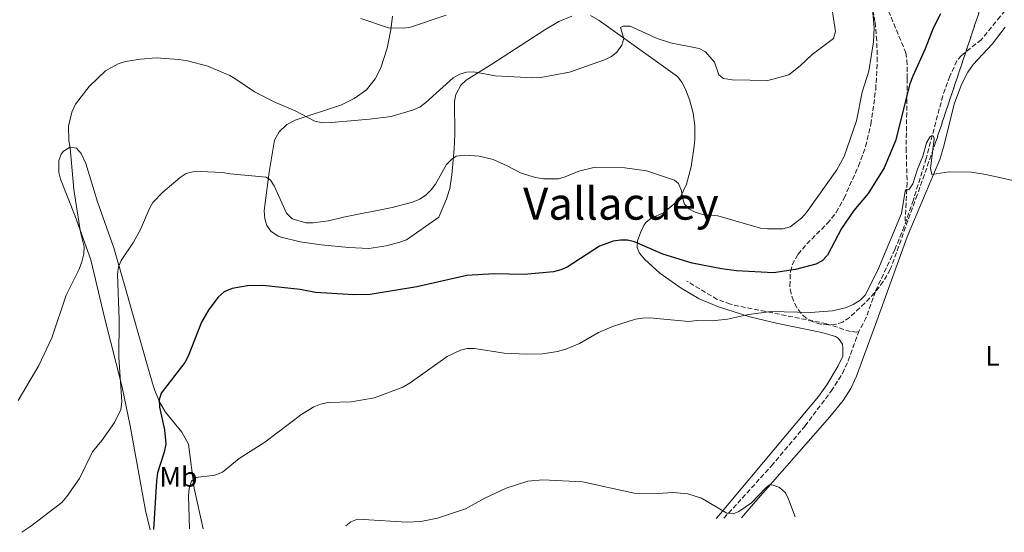
# Model space of a CAD drawing. Units: metres. Extents: x 638703 to 642128, y 4702053 to 4704435.
# Drawn here: x 640004 to 640357, y 4702078 to 4702262 of the extents above; entities that cross this region are included whole.
import ezdxf
from ezdxf.enums import TextEntityAlignment as Align

# ---------------------------------------------------------------- set-up
doc = ezdxf.new("R2010")
doc.units = ezdxf.units.M
doc.header["$MEASUREMENT"] = 0
doc.linetypes.add('DGN Style 3', pattern=[2.435890702152634, 1.739921930109024, -0.6959687720436097])
for name, color, linetype, lineweight in [('Barranco lineal', 142, 'DGN Style 3', 13), ('Curva de nivel directora', 30, 'Continuous', 30), ('Curva de nivel intermedia', 30, 'Continuous', 0), ('Etiqueta de uso rústico', 92, 'Continuous', 0), ('Línea de cambio de uso (parcela vista)', 92, 'Continuous', 0), ('Texto de Área (paraje) menor', 7, 'Continuous', 0), ('Zona arbolada', 92, 'DGN Style 3', 0)]:
    doc.layers.add(name, color=color, linetype=linetype, lineweight=lineweight)
doc.styles.add('Style-Arial', font='arial.ttf')

msp = doc.modelspace()

# ---------------------------------------------------------------- linework, layer by layer
at = {"layer": 'Barranco lineal', "color": 142, "linetype": 'DGN Style 3', "lineweight": 13}
for points in [[(640308.7000000002, 4702280.560000001, 604.8500000000058), (640321.5300000003, 4702249.9, 601.0399999999936), (640321.8799999999, 4702247.300000001, 600.6199999999953), (640322, 4702240.67, 600.1999999999971), (640321.6100000005, 4702215.82, 597.279999999999), (640321.9400000004, 4702203.470000001, 595.320000000007), (640321.2199999997, 4702189.730000001, 593.5099999999948)], [(640364.7400000002, 4702274.439999999, 596.820000000007), (640355.2100000001, 4702262.850000001, 597.4199999999983), (640348.4800000006, 4702254.539999999, 596.8600000000006), (640341.3499999996, 4702248.939999999, 596.0099999999948), (640339.79, 4702247, 596.0099999999948), (640337.2599999999, 4702241.52, 595.8600000000006), (640334.7199999997, 4702234.49, 595.6199999999953), (640328.75, 4702212.050000001, 594.7700000000041), (640324.1799999997, 4702197.24, 594.179999999993), (640320.9199999999, 4702187.800000001, 593.8000000000029), (640317.6100000005, 4702179.539999999, 593.5), (640310.5899999999, 4702164.49, 593.1600000000036), (640307.3499999996, 4702155.210000001, 592.8300000000017), (640304.6799999997, 4702150.189999999, 592.7400000000052)], [(640304.6799999997, 4702150.189999999, 592.7400000000052), (640303.8799999999, 4702149.939999999, 592.7400000000052), (640301.6399999997, 4702150.140000001, 592.7400000000052), (640293, 4702152.960000001, 593.1600000000036), (640273.7300000006, 4702156.82, 594.1900000000023), (640258.7199999997, 4702159.9, 594.3500000000058), (640254.0199999996, 4702161.609999999, 594.3399999999965), (640243.1500000004, 4702168.130000001, 595.25)], [(640256.4199999999, 4702083.350000001, 589.5899999999965), (640273.4100000003, 4702102.050000001, 590.8500000000058), (640285.4299999997, 4702116.359999999, 591.3600000000006), (640294.7999999998, 4702128.800000001, 592.029999999999), (640298.8200000003, 4702135.16, 592.5500000000029), (640300.9100000003, 4702139.689999999, 592.7299999999959), (640304.6799999997, 4702150.189999999, 592.7400000000052)]]:
    msp.add_polyline3d(points, dxfattribs=at)
at = {"layer": 'Curva de nivel directora', "color": 30, "linetype": 'Continuous', "lineweight": 30, "elevation": 600.0000000000001, "flags": 128}
msp.add_lwpolyline([(640333.940000001, 4702263.800000001), (640331.27, 4702258.720000003), (640328.4400000002, 4702251.34), (640323.9699999999, 4702241.480000001), (640322.9399999996, 4702238.76), (640317.7699999994, 4702218.350000001), (640313.7899999986, 4702208.699999999), (640308.0300000008, 4702199.57), (640302.9300000002, 4702193.470000001), (640298.4500000008, 4702187.050000001), (640293.4299999983, 4702177.460000002), (640291.6, 4702175.380000002), (640289.3499999992, 4702174.279999999), (640281.9799999997, 4702172.380000002), (640274.199999999, 4702171.100000001), (640260.949999999, 4702171.83), (640255.4900000006, 4702172.529999999), (640245.03, 4702174.660000003), (640234.5999999985, 4702177.770000001), (640224.3700000002, 4702182.240000002), (640221.9000000004, 4702182.789999999), (640219.3700000001, 4702182.850000001), (640216.8399999999, 4702182.529999999), (640211.9299999992, 4702180.67), (640200.36, 4702173.180000001), (640198.0699999988, 4702172.16), (640195.4800000006, 4702171.539999999), (640184.8900000001, 4702170.510000001), (640174.2100000004, 4702170.740000002), (640164.4400000006, 4702170.210000001), (640146.5500000003, 4702166.109999999), (640129.8499999989, 4702163.380000001), (640123.8499999996, 4702163.310000001), (640110.2899999988, 4702164.12), (640104.759999999, 4702165.170000001), (640091.4299999983, 4702166.670000001), (640085.9099999998, 4702166.53), (640080.5199999984, 4702165.560000002), (640077.6500000006, 4702164.350000001), (640075.449999999, 4702162.42), (640072.1499999999, 4702158.07), (640069.4499999997, 4702153.53), (640064.7400000002, 4702141.34), (640063.5099999988, 4702139.03), (640055.0499999986, 4702128.109999999), (640054.3899999993, 4702125.680000001), (640054.4499999996, 4702123.060000001), (640056.2899999992, 4702114.990000002), (640056.7000000003, 4702109.880000002), (640056.1599999995, 4702106.92), (640053.8199999991, 4702099.640000002), (640053.4300000003, 4702096.689999999), (640052.3499999985, 4702079.250000001)], dxfattribs=at)
at = {"layer": 'Curva de nivel intermedia', "color": 30, "linetype": 'Continuous', "lineweight": 0, "flags": 128}
for points, elevation in [([(640309.4800000014, 4702266.92), (640310.1200000007, 4702258.87), (640309.8900000005, 4702253.77), (640308.2099999996, 4702243.319999999), (640305.8100000012, 4702235.779999998), (640303.8900000012, 4702225.51), (640299.4800000011, 4702212.729999999), (640296.8600000015, 4702207.999999999), (640285.9200000004, 4702192.730000001), (640284.1700000003, 4702190.76), (640280.1300000013, 4702187.61), (640277.5300000017, 4702186.92), (640271.9999999997, 4702186.83), (640269.5200000008, 4702187.17), (640254.1800000007, 4702191.499999999), (640248.9000000014, 4702192.029999999), (640246.150000002, 4702192.8), (640243.860000001, 4702194.01), (640242.3600000012, 4702195.76), (640241.560000001, 4702198.039999999), (640241.1900000023, 4702200.519999999), (640240.1700000007, 4702203.06), (640238.7100000011, 4702204.26), (640228.74, 4702207.669999998), (640220.9700000006, 4702208.71), (640210.3300000011, 4702208.9), (640204.4900000005, 4702207.559999999), (640199.62, 4702205.470000002), (640197.2000000017, 4702204.83), (640191.8799999997, 4702204.81), (640189.0300000019, 4702205.270000001), (640183.9, 4702206.849999998), (640178.92, 4702209.449999998), (640173.8200000017, 4702211.66), (640168.8400000016, 4702212.850000001), (640163.6800000005, 4702213.199999998), (640160.6699999997, 4702212.84), (640158.8900000006, 4702211.720000001), (640157.1900000018, 4702209.890000001), (640153.1900000009, 4702202.840000001), (640151.7200000001, 4702200.829999999), (640149.8800000006, 4702199.09), (640147.6200000008, 4702197.55), (640145.0200000012, 4702196.460000001), (640137.7700000004, 4702194.529999998), (640120.2900000013, 4702191.060000001), (640114.9800000006, 4702189.7), (640109.4500000007, 4702189.069999999), (640106.7900000007, 4702189.069999999), (640101.9500000017, 4702190.449999998), (640099.8600000016, 4702192.500000001), (640095.55, 4702202.219999999), (640094.190000001, 4702204.32), (640092.6399999999, 4702205.390000001), (640079.7100000015, 4702206.54), (640076.9800000001, 4702207.029999999), (640069.1700000004, 4702207.349999999), (640066.4600000014, 4702207.3), (640064.0400000006, 4702206.66), (640061.8800000015, 4702205.279999999), (640055.7000000011, 4702199.959999999), (640052.1500000019, 4702196.300000001), (640050.8700000009, 4702194.15), (640047.6299999999, 4702186.630000001), (640045.1600000003, 4702182.109999999), (640040.7900000003, 4702175.550000001), (640039.7599999999, 4702173.27), (640039.4900000016, 4702170.689999999), (640040.0400000014, 4702154.449999999), (640039.9499999998, 4702140.939999999), (640041.0300000017, 4702124.989999999), (640040.7000000009, 4702122.24), (640038.4400000012, 4702117.579999999), (640033.8800000013, 4702111.16), (640030.5599999998, 4702107.119999999)], 605.0000000000001), ([(640003.8899999997, 4702125.49), (640011.3000000016, 4702137.980000001), (640015.9700000009, 4702147.849999999), (640021.0800000007, 4702163.109999998), (640025.7300000018, 4702172.410000001), (640026.7000000019, 4702175.079999999), (640027.3900000004, 4702177.9), (640027.5500000013, 4702180.399999999), (640026.2700000006, 4702185.690000001), (640023.8200000008, 4702201.019999999), (640022.4800000021, 4702215.880000001), (640022.0000000015, 4702218.42), (640021.9500000001, 4702223.659999999), (640023.1200000012, 4702228.689999999), (640024.4800000002, 4702231.48), (640029.3300000007, 4702237.800000001), (640035.1300000009, 4702243.369999999), (640039.7199999996, 4702245.949999998), (640042.3200000013, 4702246.769999999), (640047.6600000013, 4702247.630000002), (640053.2500000015, 4702248.069999999), (640061.3800000009, 4702247.529999998), (640064.4699999997, 4702247.01), (640071.8300000003, 4702245.05), (640079.6199999999, 4702241.699999999), (640081.8100000003, 4702240.499999999), (640088.4100000008, 4702235.92), (640095.7100000009, 4702232.220000001), (640103.04, 4702229.100000001), (640110.100000001, 4702225.390000002), (640112.8400000014, 4702224.810000001), (640115.9600000017, 4702224.96), (640129.5800000007, 4702226.100000001), (640137.3800000015, 4702227.07), (640145.3299999997, 4702229.439999999), (640147.7900000006, 4702230.55), (640149.7900000013, 4702232.039999999), (640159.5700000002, 4702240.939999999), (640161.9700000007, 4702242.220000001), (640164.3400000001, 4702242.989999999), (640166.9700000007, 4702243.039999999), (640174.5800000015, 4702241.659999999), (640188.0500000007, 4702240.91), (640190.9200000007, 4702241.02), (640201.1700000013, 4702242.939999999), (640213.7300000007, 4702247.399999999), (640216.1300000013, 4702248.539999999), (640218.1200000006, 4702250.060000001), (640219.900000002, 4702252.640000001), (640220.6100000006, 4702255.01), (640219.4000000014, 4702258.970000001), (640220.3800000005, 4702259.399999999), (640222.8500000003, 4702259.410000001), (640232.4800000016, 4702254.960000001), (640237.2500000015, 4702253.389999999), (640247.5500000013, 4702251.46), (640249.810000001, 4702250.199999999), (640253.0000000006, 4702246.489999999), (640254.5899999999, 4702241.949999999), (640256.2999999998, 4702240.720000001), (640259.3600000021, 4702240.220000001), (640272.1000000002, 4702240.01), (640279.5900000003, 4702242.039999999), (640283.7200000009, 4702245.189999999), (640287.9299999998, 4702249.220000001), (640295.6600000013, 4702255.039999999), (640296.360000001, 4702257.550000001), (640295.1900000019, 4702265.300000001)], 609.9999999999999), ([(640126.570000002, 4702262.16), (640136.4000000001, 4702258.84), (640141.8099999994, 4702258.729999999), (640144.3200000017, 4702259.08), (640157.0199999998, 4702263.390000001)], 615), ([(640065.2200000008, 4702079.51), (640064.8699999999, 4702091.380000001), (640065.0900000012, 4702094.019999999), (640065.8900000014, 4702096.550000001), (640067.4699999995, 4702097.949999998), (640074.2900000013, 4702098.730000001), (640077.0400000005, 4702099.83), (640082.9800000016, 4702104.720000001), (640092.1799999994, 4702110.609999998), (640105.3500000013, 4702120.57), (640109.6600000008, 4702123.179999999), (640112.0999999993, 4702124.130000001), (640114.8399999996, 4702124.73), (640123.0800000008, 4702124.929999999), (640131.370000001, 4702126.46), (640141.4800000007, 4702130.28), (640144.1100000015, 4702131.769999999), (640157.430000001, 4702141.220000001), (640162.1100000015, 4702143.439999999), (640164.5700000002, 4702144.06), (640167.2100000001, 4702144.02), (640177.8200000003, 4702142.369999997), (640185.8700000015, 4702142.019999999), (640191.4900000007, 4702142.130000001), (640196.9199999999, 4702143), (640199.8600000015, 4702143.859999998), (640204.7800000011, 4702145.84), (640211.490000001, 4702149.750000001), (640216.8800000001, 4702152.010000001), (640224.7500000002, 4702154.569999999), (640227.2200000001, 4702154.970000001), (640229.8100000008, 4702155.01), (640243.9100000003, 4702153.779999998), (640246.6700000007, 4702154.06), (640252.1900000015, 4702153.970000001), (640257.7000000012, 4702154.599999999), (640265.2300000016, 4702156.220000002), (640273.3699999999, 4702157.279999998), (640287.3900000011, 4702156.960000001), (640295.2099999997, 4702157.539999999), (640300.3200000017, 4702158.800000001), (640302.6999999998, 4702159.82), (640305.1699999997, 4702161.34), (640306.9199999999, 4702163.119999999), (640311.4900000008, 4702172.149999999), (640319.9800000001, 4702192.369999999), (640321.2200000006, 4702200.409999998), (640321.6299999997, 4702201.019999999), (640322.5700000006, 4702200.890000001), (640323.9400000008, 4702202.98), (640325.6500000008, 4702208.189999999), (640327.610000001, 4702212.92), (640328.9400000009, 4702217.689999999), (640330.1900000004, 4702219.939999999), (640330.7200000001, 4702220.159999998), (640331.3400000016, 4702220.069999999), (640331.5700000017, 4702218.939999999), (640330.3600000002, 4702208.569999999), (640330.8499999997, 4702206.279999998), (640337.0000000009, 4702207.329999999), (640345.0300000019, 4702207.119999998), (640350.1300000005, 4702206.390000001), (640363.5500000004, 4702203.33)], 595), ([(640030.5599999998, 4702107.119999999), (640025.8300000002, 4702097.600000001), (640021.3300000008, 4702091.059999999), (640019.5100000014, 4702089.01), (640008.5099999999, 4702080.509999999), (640005.2500000009, 4702078.300000001)], 605.0000000000001), ([(640121.1699999997, 4702080.63), (640122.8900000007, 4702082.050000002), (640125.2900000013, 4702083.029999998), (640127.4300000004, 4702082.850000001), (640142.8399999997, 4702081.890000001), (640147.9300000014, 4702082.199999999), (640153.9400000018, 4702083.320000002), (640163.9800000001, 4702086.73), (640170.8399999999, 4702090.489999999), (640178.54, 4702094.07), (640186.2900000017, 4702096.56), (640191.6699999995, 4702097.099999999), (640205.76, 4702096.350000001), (640224.3400000011, 4702092.34), (640232.6600000005, 4702092.190000001), (640238.2599999995, 4702092.539999999), (640243.5200000012, 4702092.05), (640248.4200000007, 4702090.5), (640257.4500000009, 4702085.16), (640259.7300000007, 4702084.970000001), (640261.7200000001, 4702085.769999999), (640266.2400000019, 4702088.819999999), (640271.4200000007, 4702094.26), (640272.7700000008, 4702095.270000001), (640274.0300000014, 4702095.220000001), (640276.3400000003, 4702094.28), (640278.4500000004, 4702092.390000002), (640279.55, 4702090.140000001), (640281.9500000007, 4702083.869999998)], 590.0000000000001)]:
    msp.add_lwpolyline(points, dxfattribs=dict(at, elevation=elevation))
at = {"layer": 'Línea de cambio de uso (parcela vista)', "color": 92, "linetype": 'Continuous', "lineweight": 0}
for points in [[(640137.8899999997, 4702262.980000001, 616.1199999999953), (640137.2300000006, 4702258.08, 615.3600000000006), (640135.8799999999, 4702251.560000001, 614.2400000000052), (640133.6200000001, 4702244.5, 612.9900000000052), (640131.6900000004, 4702240.51, 612.3600000000006), (640128.5800000001, 4702236.619999999, 611.8300000000017), (640124.0999999996, 4702233.49, 611.2599999999948), (640119.6500000004, 4702231.310000001, 610.7299999999959), (640103.0099999999, 4702225.810000001, 609.4799999999959), (640100.0300000003, 4702224.220000001, 609.2299999999959), (640097.2999999998, 4702221.609999999, 608.1900000000023), (640095.6600000003, 4702218.59, 607.5599999999977), (640093.7599999999, 4702207.220000001, 606.7299999999959), (640092.1399999997, 4702195.210000001, 603.5), (640091.9100000003, 4702193.300000001, 603.179999999993), (640092.1200000001, 4702190.470000001, 603.179999999993), (640092.8899999997, 4702188.130000001, 602.8000000000029), (640094.2999999998, 4702186.050000001, 602.4100000000036), (640096.9199999999, 4702184.220000001, 602.2100000000064), (640097.9800000006, 4702183.850000001, 602.1399999999994), (640104.8300000001, 4702182.289999999, 601.3000000000029), (640112.29, 4702181.220000001, 600.9600000000064), (640122.2300000006, 4702180.189999999, 600.8300000000017), (640129.4299999997, 4702179.9, 600.929999999993), (640135.6200000001, 4702180.75, 601.0899999999965), (640140.5199999996, 4702182.060000001, 601.2299999999959), (640142.8300000001, 4702183.01, 601.3300000000017), (640154.3600000005, 4702191.029999999, 602.5500000000029), (640157.1399999997, 4702197.57, 602.3699999999953), (640158.3399999999, 4702201.380000001, 602.8899999999994), (640159.1200000001, 4702206.24, 604.0399999999936), (640159.9500000002, 4702215.51, 605.4400000000023), (640160.1600000003, 4702220.720000001, 606.1600000000036), (640159.9800000006, 4702232.49, 607.529999999999), (640160.4600000001, 4702234.91, 608.0099999999948), (640162.3300000001, 4702238.34, 608.2599999999948), (640164.2000000002, 4702240.029999999, 608.429999999993), (640173.4299999997, 4702245.82, 609.3500000000058), (640192.2999999998, 4702258.060000001, 610), (640197.3300000001, 4702261.029999999, 610.3000000000029), (640202, 4702262.99, 610.5200000000041)], [(640208.6500000004, 4702263.210000001, 610.5200000000041), (640211.8300000001, 4702261.430000001, 610.320000000007), (640226.8200000003, 4702250.66, 608.779999999999), (640239.8200000003, 4702241.350000001, 608.4199999999983), (640241.3600000005, 4702239.41, 608.4100000000036), (640242.5199999996, 4702237.140000001, 608.4199999999983), (640244.0499999998, 4702233.15, 608.4799999999959), (640245.3700000001, 4702228.32, 608.820000000007), (640245.9600000001, 4702223.720000001, 608.570000000007), (640245.9800000006, 4702218.800000001, 607.5899999999965), (640245.79, 4702216.42, 607.3399999999965), (640244.6600000003, 4702209.039999999, 606.5800000000017), (640243.0800000001, 4702202.859999999, 605.9700000000012), (640240.8799999999, 4702198.350000001, 605.5), (640239.3700000001, 4702196.439999999, 605.179999999993), (640234.8200000003, 4702192.65, 604.0200000000041), (640230.4100000003, 4702190.75, 602.75), (640228.4400000004, 4702189.140000001, 602.1600000000036), (640227.7199999997, 4702188.130000001, 602), (640226.6299999999, 4702185.869999999, 601.9600000000064), (640225.5300000003, 4702182.539999999, 601.4400000000023), (640225.3200000003, 4702180.230000001, 600.4900000000052), (640226.1799999997, 4702178.130000001, 599.1000000000058), (640227.9600000001, 4702176.039999999, 597.8500000000058), (640233.4299999997, 4702171.029999999, 596.7200000000012), (640241.1600000003, 4702165.600000001, 595.8000000000029), (640247.5899999999, 4702161.9, 595.1199999999953), (640254.4400000004, 4702158.949999999, 594.6399999999994), (640265.6200000001, 4702155.430000001, 594.1499999999943), (640275.6900000004, 4702152.960000001, 593.7899999999936), (640291.4900000002, 4702149.779999999, 593.3600000000006), (640296.2800000003, 4702148.32, 593.3800000000047), (640297.3799999999, 4702147.640000001, 593.2700000000041), (640298.7999999998, 4702145.58, 592.9600000000064), (640298.9699999997, 4702144.230000001, 593.3800000000047), (640298.9699999997, 4702141.359999999, 593.3800000000047), (640297.3200000003, 4702137.850000001, 593.3800000000047), (640293.1699999999, 4702131.02, 593.2200000000012), (640290.2999999998, 4702126.949999999, 592.9600000000064), (640254.5899999999, 4702084.369999999, 590.3899999999994), (640253.6200000001, 4702083.300000001, 590.3600000000006)], [(640357.0800000001, 4702259, 597.4700000000012), (640352.3600000005, 4702252.99, 597.1999999999971), (640345.5599999997, 4702245.680000001, 596.5500000000029), (640343.6699999999, 4702242.949999999, 596.3500000000058), (640341.3600000005, 4702238.52, 596.070000000007), (640338.75, 4702231.550000001, 595.6600000000036), (640335.25, 4702216.939999999, 595.3699999999953), (640333.6100000005, 4702211.66, 595.25), (640322, 4702184.050000001, 593.6100000000006), (640310.5899999999, 4702152.630000001, 593.2599999999948), (640303.8600000005, 4702134.220000001, 591.8999999999943), (640301.7599999999, 4702129.730000001, 591.7100000000064), (640299.0499999998, 4702125.51, 591.5399999999936), (640294.3200000003, 4702119.57, 591.2700000000041), (640266.1500000004, 4702087.539999999, 589.5), (640262.6699999999, 4702083.480000001, 589.2899999999936)], [(640051.1299999999, 4702079.220000001, 601.2400000000052), (640049.4199999999, 4702086.109999999, 602.0599999999977), (640043.9800000006, 4702116.41, 604.0099999999948), (640041.0899999999, 4702130.210000001, 605.4400000000023), (640034.8300000001, 4702155.199999999, 607.3500000000058), (640029.8899999997, 4702175.84, 609.8699999999953), (640024.2999999998, 4702191.480000001, 610.8999999999943), (640019.1100000005, 4702204.630000001, 611.320000000007), (640018.5199999996, 4702207.07, 611.320000000007), (640018.5099999999, 4702211.32, 611.1100000000006), (640019.2699999996, 4702213.58, 610.5200000000041), (640020.0899999999, 4702214.65, 610.279999999999), (640022.2300000006, 4702216.02, 610.1100000000006), (640022.7400000002, 4702216.17, 610.070000000007), (640024.7300000006, 4702215.779999999, 609.8600000000006), (640026.4000000004, 4702213.850000001, 609.3399999999965), (640028.0800000001, 4702210.220000001, 608.3999999999943), (640032.3600000005, 4702196.52, 607.5599999999977), (640038.0899999999, 4702180.119999999, 605.4799999999959), (640042.0999999996, 4702166.4, 604.429999999993), (640050.7300000006, 4702135.699999999, 601.529999999999), (640052.7000000002, 4702129.24, 600.7100000000064), (640054.6600000003, 4702124.75, 599.6300000000047), (640056.6100000005, 4702121.24, 598.8000000000029), (640062.4699999997, 4702114.17, 597.3300000000017), (640064.9100000003, 4702109.83, 596.75), (640066.8399999999, 4702094.060000001, 595.0399999999936), (640070.1100000005, 4702079.600000001, 592.6199999999953)]]:
    msp.add_polyline3d(points, dxfattribs=at)
at = {"layer": 'Zona arbolada', "color": 92, "linetype": 'DGN Style 3', "lineweight": 0}
for points in [[(640348.3200000003, 4702266.289999999, 604.6100000000006), (640332.1399999997, 4702217.850000001, 601.5899999999965), (640325.5899999999, 4702198.980000001, 601.6399999999994), (640315.9000000004, 4702172.34, 602.75), (640313.3899999997, 4702167.99, 603.2200000000012), (640310.2800000003, 4702163.970000001, 603.8300000000017), (640306.7999999998, 4702160.25, 604.4499999999971), (640301.3600000005, 4702155.16, 605.1100000000006), (640298.9699999997, 4702153.539999999, 605.0500000000029), (640296.5, 4702152.76, 604.6900000000023), (640293.7800000003, 4702152.52, 604.1600000000036), (640290.9800000006, 4702152.810000001, 603.570000000007), (640288.2800000003, 4702153.619999999, 603.0399999999936), (640285.8499999996, 4702154.930000001, 602.6900000000023), (640284.0199999996, 4702156.560000001, 602.6199999999953), (640282.4500000002, 4702158.730000001, 602.7899999999936), (640281.25, 4702161.16, 603.1100000000006), (640280.4299999997, 4702163.76, 603.5200000000041), (640279.9900000002, 4702166.439999999, 603.9600000000064), (640280.2000000002, 4702171.67, 604.7700000000041), (640280.8399999999, 4702174.060000001, 605.029999999999), (640282.9199999999, 4702177.810000001, 605.1499999999943), (640286.0899999999, 4702181.52, 605.1300000000047), (640293.3899999997, 4702188.789999999, 605.0599999999977), (640296.6200000001, 4702192.74, 605.070000000007), (640299.3799999999, 4702197.859999999, 605.1900000000023), (640304.5300000003, 4702209.300000001, 605.4799999999959), (640307.0800000001, 4702216.369999999, 605.6900000000023), (640309.0099999999, 4702224.26, 605.9600000000064), (640310.7100000001, 4702236.74, 606.529999999999), (640311.2699999996, 4702246.74, 607.0500000000029), (640311.0999999996, 4702254.210000001, 607.429999999993), (640310.4400000004, 4702261.02, 607.7400000000052), (640306.5, 4702283.25, 608.1399999999994)], [(640348.0850000001, 4702265.5864, 604.5660999999964), (640332.1399999997, 4702217.850000001, 601.5899999999965), (640325.5899999999, 4702198.980000001, 601.6399999999994), (640315.9000000004, 4702172.34, 602.75), (640313.3899999997, 4702167.99, 603.2200000000012), (640310.2800000003, 4702163.970000001, 603.8300000000017), (640306.7999999998, 4702160.25, 604.4499999999971), (640301.3600000005, 4702155.16, 605.1100000000006), (640298.9699999997, 4702153.539999999, 605.0500000000029), (640296.5, 4702152.76, 604.6900000000023), (640293.7800000003, 4702152.52, 604.1600000000036), (640290.9800000006, 4702152.810000001, 603.570000000007), (640288.2800000003, 4702153.619999999, 603.0399999999936), (640285.8499999996, 4702154.930000001, 602.6900000000023), (640284.0199999996, 4702156.560000001, 602.6199999999953), (640282.4500000002, 4702158.730000001, 602.7899999999936), (640281.25, 4702161.16, 603.1100000000006), (640280.4299999997, 4702163.76, 603.5200000000041), (640279.9900000002, 4702166.439999999, 603.9600000000064), (640280.2000000002, 4702171.67, 604.7700000000041), (640280.8399999999, 4702174.060000001, 605.029999999999), (640282.9199999999, 4702177.810000001, 605.1499999999943), (640286.0899999999, 4702181.52, 605.1300000000047), (640293.3899999997, 4702188.789999999, 605.0599999999977), (640296.6200000001, 4702192.74, 605.070000000007), (640299.3799999999, 4702197.859999999, 605.1900000000023), (640304.5300000003, 4702209.300000001, 605.4799999999959), (640307.0800000001, 4702216.369999999, 605.6900000000023), (640309.0099999999, 4702224.26, 605.9600000000064), (640310.7100000001, 4702236.74, 606.529999999999), (640311.2699999996, 4702246.74, 607.0500000000029), (640311.0999999996, 4702254.210000001, 607.429999999993), (640310.4400000004, 4702261.02, 607.7400000000052), (640306.5, 4702283.25, 608.1399999999994)]]:
    msp.add_polyline3d(points, dxfattribs=at)

# ---------------------------------------------------------------- texts
at = {"layer": 'Etiqueta de uso rústico', "color": 92, "linetype": 'Continuous', "lineweight": 0, "style": 'Style-Arial'}
for s, p in [('L', (640352.4914203801, 4702141.410010002, 591.9400000000023)), ('Mb', (640061.260246244, 4702098.110009999, 597.5200000000041))]:
    msp.add_text(s, height=7.000000000000002, dxfattribs=at).set_placement(p, align=Align.MIDDLE_CENTER)
at = {"layer": 'Texto de Área (paraje) menor', "color": 7, "linetype": 'Continuous', "lineweight": 0, "style": 'Style-Arial'}
msp.add_text('Vallacuey', height=11.5, dxfattribs=at).set_placement((640219.5435510484, 4702195.920010001, 603.1999999999971), align=Align.MIDDLE_CENTER)

doc.saveas('drawing.dxf')
